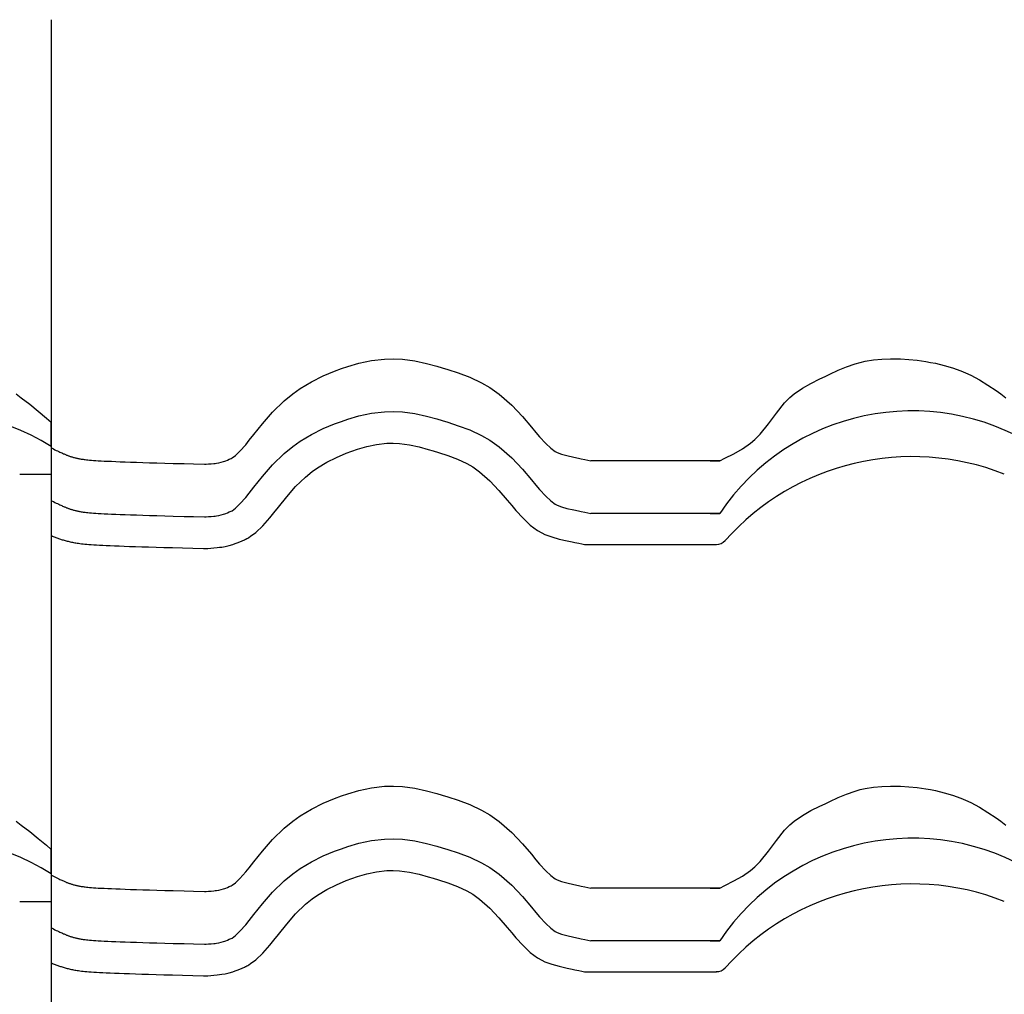
# Model space of a CAD drawing. Extents: x -486 to 8384, y 2124 to 4276.
# Drawn here: x 6647 to 6927, y 3955 to 4232 of the extents above; entities that cross this region are included whole.
import ezdxf

# ---------------------------------------------------------------- set-up
doc = ezdxf.new("R2010")
doc.units = 0
doc.header["$LTSCALE"] = 20
doc.layers.add('0-1', color=7, linetype='CONTINUOUS')
doc.layers.add('0-3', color=7, linetype='CONTINUOUS')

msp = doc.modelspace()

# ---------------------------------------------------------------- linework, layer by layer
at = {"layer": '0-1', "color": 7, "linetype": 'CONTINUOUS'}
for p, q in [((6738.38, 4133.09), (6740.21, 4133.72)), ((6740.21, 4133.72), (6743.38, 4134.64)), ((6743.38, 4134.64), (6746.94, 4135.4)), ((6746.94, 4135.4), (6750.65, 4135.84)), ((6750.65, 4135.84), (6753.21, 4135.9)), ((6753.21, 4135.9), (6755.74, 4135.78)), ((6755.74, 4135.78), (6759.32, 4135.29)), ((6759.32, 4135.29), (6762.63, 4134.56)), ((6762.63, 4134.56), (6765.5, 4133.77)), ((6765.5, 4133.77), (6767.05, 4133.31)), ((6879.79, 4132.64), (6882.18, 4133.64)), ((6882.18, 4133.64), (6884.61, 4134.49)), ((6884.61, 4134.49), (6886.05, 4134.89)), ((6886.05, 4134.89), (6887.41, 4135.2)), ((6887.41, 4135.2), (6889.79, 4135.59)), ((6889.79, 4135.59), (6892.21, 4135.81)), ((6892.21, 4135.81), (6894.64, 4135.9)), ((6894.64, 4135.9), (6896.05, 4135.89)), ((6896.05, 4135.89), (6897.46, 4135.86)), ((6897.46, 4135.86), (6899.87, 4135.71)), ((6899.87, 4135.71), (6902.28, 4135.47)), ((6902.28, 4135.47), (6904.67, 4135.14)), ((6904.67, 4135.14), (6906.05, 4134.89)), ((6906.05, 4134.89), (6907.48, 4134.61)), ((6907.48, 4134.61), (6909.93, 4134.02)), ((6909.93, 4134.02), (6912.34, 4133.31)), ((6729.86, 4129.37), (6733.21, 4131.03)), ((6733.21, 4131.03), (6736.43, 4132.38)), ((6736.43, 4132.38), (6738.38, 4133.09)), ((6767.05, 4133.31), (6768.69, 4132.82)), ((6768.69, 4132.82), (6771.64, 4131.86)), ((6771.64, 4131.86), (6774.92, 4130.63)), ((6874.56, 4130.18), (6876.05, 4130.89)), ((6876.05, 4130.89), (6877.42, 4131.55)), ((6877.42, 4131.55), (6879.79, 4132.64)), ((6912.34, 4133.31), (6914.71, 4132.46)), ((6914.71, 4132.46), (6916.05, 4131.89)), ((6916.05, 4131.89), (6917.52, 4131.21)), ((6917.52, 4131.21), (6919.99, 4129.89)), ((6726.63, 4127.42), (6729.86, 4129.37)), ((6774.92, 4130.63), (6778.28, 4129.04)), ((6778.28, 4129.04), (6780.58, 4127.71)), ((6869.57, 4127.51), (6872.02, 4128.91)), ((6872.02, 4128.91), (6874.56, 4130.18)), ((6919.99, 4129.89), (6922.39, 4128.42)), ((6922.39, 4128.42), (6924.72, 4126.85)), ((6645.81, 4125.89), (6647.25, 4124.82)), ((6722.12, 4123.95), (6724.55, 4125.94)), ((6724.55, 4125.94), (6726.63, 4127.42)), ((6780.58, 4127.71), (6783.27, 4125.83)), ((6783.27, 4125.83), (6786.88, 4122.67)), ((6866.05, 4124.89), (6867.28, 4125.93)), ((6867.28, 4125.93), (6869.57, 4127.51)), ((6924.72, 4126.85), (6926.05, 4125.89)), ((6926.05, 4125.89), (6927.48, 4124.82)), ((6647.25, 4124.82), (6649.68, 4122.94)), ((6649.68, 4122.94), (6652.08, 4121)), ((6718.78, 4120.67), (6722.12, 4123.95)), ((6786.88, 4122.67), (6789.93, 4119.44)), ((6862.17, 4120.42), (6864.53, 4123.36)), ((6864.53, 4123.36), (6866.05, 4124.89)), ((6652.08, 4121), (6654.44, 4119.04)), ((6715.9, 4117.36), (6718.78, 4120.67)), ((6740.21, 4118.72), (6743.38, 4119.64)), ((6743.38, 4119.64), (6746.94, 4120.4)), ((6746.94, 4120.4), (6750.65, 4120.84)), ((6750.65, 4120.84), (6753.21, 4120.9)), ((6753.21, 4120.9), (6755.74, 4120.78)), ((6755.74, 4120.78), (6759.32, 4120.29)), ((6759.32, 4120.29), (6762.63, 4119.56)), ((6762.63, 4119.56), (6765.5, 4118.77)), ((6859.92, 4117.36), (6862.17, 4120.42)), ((6654.44, 4119.04), (6655.81, 4117.89)), ((6655.81, 4110.89), (6655.81, 4117.89)), ((6655.81, 4110.89), (6655.81, 4117.89)), ((6713.45, 4114.31), (6715.9, 4117.36)), ((6733.21, 4116.03), (6736.43, 4117.38)), ((6736.43, 4117.38), (6738.38, 4118.09)), ((6738.38, 4118.09), (6740.21, 4118.72)), ((6765.5, 4118.77), (6767.05, 4118.31)), ((6767.05, 4118.31), (6768.69, 4117.82)), ((6768.69, 4117.82), (6771.64, 4116.86)), ((6771.64, 4116.86), (6774.92, 4115.63)), ((6789.93, 4119.44), (6792.45, 4116.48)), ((6857.56, 4114.43), (6859.92, 4117.36)), ((6712.15, 4112.69), (6713.45, 4114.31)), ((6726.63, 4112.42), (6729.86, 4114.37)), ((6729.86, 4114.37), (6733.21, 4116.03)), ((6774.92, 4115.63), (6778.28, 4114.04)), ((6778.28, 4114.04), (6780.58, 4112.71)), ((6792.45, 4116.48), (6793.75, 4114.93)), ((6793.75, 4114.93), (6794.8, 4113.69)), ((6856.05, 4112.89), (6857.56, 4114.43)), ((6709.5, 4109.59), (6711.14, 4111.45)), ((6711.14, 4111.45), (6712.15, 4112.69)), ((6724.55, 4110.94), (6726.63, 4112.42)), ((6745.59, 4110.91), (6748.41, 4111.51)), ((6745.59, 4110.91), (6748.41, 4111.51)), ((6748.41, 4111.51), (6751.29, 4111.85)), ((6748.41, 4111.51), (6751.29, 4111.85)), ((6751.29, 4111.85), (6753.11, 4111.9)), ((6751.29, 4111.85), (6753.11, 4111.9)), ((6753.11, 4111.9), (6754.91, 4111.81)), ((6753.11, 4111.9), (6754.91, 4111.81)), ((6754.91, 4111.81), (6757.74, 4111.42)), ((6754.91, 4111.81), (6757.74, 4111.42)), ((6757.74, 4111.42), (6760.46, 4110.82)), ((6757.74, 4111.42), (6760.46, 4110.82)), ((6780.58, 4112.71), (6783.27, 4110.83)), ((6794.8, 4113.69), (6796.53, 4111.8)), ((6796.53, 4111.8), (6797.94, 4110.46)), ((6852.54, 4110.28), (6854.82, 4111.86)), ((6854.82, 4111.86), (6856.05, 4112.89)), ((6655.81, 4110.89), (6655.81, 4103.07)), ((6655.81, 4110.89), (6655.81, 4103.07)), ((6655.82, 4110.55), (6655.81, 4110.55)), ((6655.81, 4110.55), (6655.81, 4085.56)), ((6655.84, 4110.54), (6655.82, 4110.55)), ((6655.86, 4110.53), (6655.84, 4110.54)), ((6655.88, 4110.51), (6655.86, 4110.53)), ((6655.89, 4110.51), (6655.88, 4110.51)), ((6655.89, 4110.51), (6656.4, 4110.25)), ((6656.4, 4110.25), (6656.84, 4110.03)), ((6656.84, 4110.03), (6657.23, 4109.84)), ((6657.23, 4109.84), (6657.6, 4109.66)), ((6657.6, 4109.66), (6657.93, 4109.5)), ((6657.93, 4109.5), (6658.23, 4109.36)), ((6658.23, 4109.36), (6658.52, 4109.22)), ((6658.52, 4109.22), (6658.78, 4109.1)), ((6658.78, 4109.1), (6659.02, 4108.99)), ((6659.02, 4108.99), (6659.24, 4108.89)), ((6659.24, 4108.89), (6659.44, 4108.8)), ((6659.44, 4108.8), (6659.64, 4108.72)), ((6659.64, 4108.72), (6659.82, 4108.64)), ((6659.82, 4108.64), (6660, 4108.57)), ((6660, 4108.57), (6660.16, 4108.5)), ((6660.16, 4108.5), (6660.33, 4108.44)), ((6660.33, 4108.44), (6660.5, 4108.37)), ((6660.5, 4108.37), (6660.66, 4108.31)), ((6707.25, 4107.66), (6708.25, 4108.39)), ((6708.25, 4108.39), (6709.5, 4109.59)), ((6718.78, 4105.67), (6722.12, 4108.95)), ((6722.12, 4108.95), (6724.55, 4110.94)), ((6736.95, 4107.84), (6739.72, 4109)), ((6736.95, 4107.84), (6739.72, 4109)), ((6739.72, 4109), (6741.38, 4109.61)), ((6739.72, 4109), (6741.38, 4109.61)), ((6741.38, 4109.61), (6742.92, 4110.13)), ((6741.38, 4109.61), (6742.92, 4110.13)), ((6742.92, 4110.13), (6745.59, 4110.91)), ((6742.92, 4110.13), (6745.59, 4110.91)), ((6760.46, 4110.82), (6763.03, 4110.11)), ((6760.46, 4110.82), (6763.03, 4110.11)), ((6763.03, 4110.11), (6764.47, 4109.69)), ((6763.03, 4110.11), (6764.47, 4109.69)), ((6764.47, 4109.69), (6766.01, 4109.22)), ((6764.47, 4109.69), (6766.01, 4109.22)), ((6766.01, 4109.22), (6768.67, 4108.37)), ((6766.01, 4109.22), (6768.67, 4108.37)), ((6768.67, 4108.37), (6771.41, 4107.33)), ((6768.67, 4108.37), (6771.41, 4107.33)), ((6783.27, 4110.83), (6786.88, 4107.67)), ((6797.94, 4110.46), (6799.21, 4109.51)), ((6799.21, 4109.51), (6799.56, 4109.3)), ((6799.56, 4109.3), (6799.75, 4109.21)), ((6799.75, 4109.21), (6800.98, 4108.76)), ((6800.98, 4108.76), (6802.53, 4108.33)), ((6802.53, 4108.33), (6804.56, 4107.88)), ((6847.55, 4107.61), (6850.09, 4108.89)), ((6850.09, 4108.89), (6852.54, 4110.28)), ((6660.66, 4108.31), (6660.83, 4108.25)), ((6660.83, 4108.25), (6661.01, 4108.19)), ((6661.01, 4108.19), (6661.19, 4108.13)), ((6661.19, 4108.13), (6661.37, 4108.07)), ((6661.37, 4108.07), (6661.56, 4108.02)), ((6661.56, 4108.02), (6661.75, 4107.96)), ((6661.75, 4107.96), (6661.95, 4107.9)), ((6661.95, 4107.9), (6662.15, 4107.84)), ((6662.15, 4107.84), (6662.35, 4107.79)), ((6662.35, 4107.79), (6662.56, 4107.73)), ((6662.56, 4107.73), (6662.76, 4107.68)), ((6662.76, 4107.68), (6662.98, 4107.63)), ((6662.98, 4107.63), (6663.18, 4107.58)), ((6663.18, 4107.58), (6663.4, 4107.53)), ((6663.4, 4107.53), (6663.61, 4107.49)), ((6663.61, 4107.49), (6663.84, 4107.45)), ((6663.84, 4107.45), (6664.06, 4107.4)), ((6664.06, 4107.4), (6664.3, 4107.36)), ((6664.3, 4107.36), (6664.55, 4107.32)), ((6664.55, 4107.32), (6664.83, 4107.28)), ((6664.83, 4107.28), (6665.13, 4107.24)), ((6665.13, 4107.24), (6665.46, 4107.2)), ((6665.46, 4107.2), (6665.82, 4107.16)), ((6665.82, 4107.16), (6666.24, 4107.12)), ((6666.24, 4107.12), (6666.7, 4107.07)), ((6666.7, 4107.07), (6667.22, 4107.03)), ((6667.22, 4107.03), (6667.8, 4106.98)), ((6667.8, 4106.98), (6668.46, 4106.94)), ((6668.46, 4106.94), (6669.18, 4106.89)), ((6669.18, 4106.89), (6669.99, 4106.85)), ((6669.99, 4106.85), (6670.89, 4106.8)), ((6670.89, 4106.8), (6671.87, 4106.75)), ((6671.87, 4106.75), (6672.96, 4106.71)), ((6672.96, 4106.71), (6674.15, 4106.66)), ((6674.15, 4106.66), (6675.45, 4106.61)), ((6675.45, 4106.61), (6676.85, 4106.55)), ((6676.85, 4106.55), (6678.37, 4106.5)), ((6678.37, 4106.5), (6680.06, 4106.45)), ((6680.06, 4106.45), (6681.83, 4106.39)), ((6681.83, 4106.39), (6683.78, 4106.33)), ((6683.78, 4106.33), (6685.86, 4106.27)), ((6685.86, 4106.27), (6688.16, 4106.2)), ((6688.16, 4106.2), (6690.53, 4106.14)), ((6690.53, 4106.14), (6693.64, 4106.05)), ((6693.64, 4106.05), (6696.29, 4105.98)), ((6696.29, 4105.98), (6699.41, 4105.89)), ((6699.41, 4105.89), (6699.84, 4105.91)), ((6699.84, 4105.91), (6700.57, 4105.96)), ((6700.57, 4105.96), (6701.3, 4106.01)), ((6701.3, 4106.01), (6702.03, 4106.09)), ((6702.03, 4106.09), (6702.46, 4106.14)), ((6702.46, 4106.14), (6702.84, 4106.2)), ((6702.84, 4106.2), (6703.51, 4106.32)), ((6703.51, 4106.32), (6704.16, 4106.47)), ((6704.16, 4106.47), (6704.81, 4106.65)), ((6704.81, 4106.65), (6705.18, 4106.78)), ((6705.18, 4106.78), (6705.48, 4106.88)), ((6705.48, 4106.88), (6705.98, 4107.08)), ((6705.98, 4107.08), (6706.47, 4107.3)), ((6706.47, 4107.3), (6706.96, 4107.53)), ((6706.96, 4107.53), (6707.24, 4107.66)), ((6715.9, 4102.36), (6718.78, 4105.67)), ((6731.56, 4104.89), (6734.19, 4106.47)), ((6731.56, 4104.89), (6734.19, 4106.47)), ((6734.19, 4106.47), (6736.95, 4107.84)), ((6734.19, 4106.47), (6736.95, 4107.84)), ((6771.41, 4107.33), (6774.1, 4106.06)), ((6771.41, 4107.33), (6774.1, 4106.06)), ((6774.1, 4106.06), (6775.74, 4105.11)), ((6774.1, 4106.06), (6775.74, 4105.11)), ((6786.88, 4107.67), (6789.93, 4104.44)), ((6804.56, 4107.88), (6805.85, 4107.61)), ((6805.85, 4107.61), (6806.65, 4107.45)), ((6806.65, 4107.45), (6807.7, 4107.23)), ((6807.7, 4107.23), (6808.54, 4107.06)), ((6808.54, 4107.06), (6809.37, 4106.89)), ((6846.05, 4106.89), (6809.37, 4106.89)), ((6843.34, 4106.89), (6846.05, 4106.89)), ((6846.05, 4106.89), (6847.55, 4107.61)), ((6646.81, 4103.07), (6655.81, 4103.07)), ((6728.14, 4102.25), (6730.01, 4103.78)), ((6728.14, 4102.25), (6730.01, 4103.78)), ((6730.01, 4103.78), (6731.56, 4104.89)), ((6730.01, 4103.78), (6731.56, 4104.89)), ((6775.74, 4105.11), (6777.72, 4103.73)), ((6775.74, 4105.11), (6777.72, 4103.73)), ((6777.72, 4103.73), (6780.63, 4101.19)), ((6777.72, 4103.73), (6780.63, 4101.19)), ((6789.93, 4104.44), (6792.45, 4101.48)), ((6713.45, 4099.31), (6715.9, 4102.36)), ((6725.34, 4099.5), (6728.14, 4102.25)), ((6725.34, 4099.5), (6728.14, 4102.25)), ((6780.63, 4101.19), (6783.22, 4098.43)), ((6780.63, 4101.19), (6783.22, 4098.43)), ((6792.45, 4101.48), (6793.75, 4099.93)), ((6793.75, 4099.93), (6794.8, 4098.69)), ((6711.14, 4096.45), (6712.15, 4097.68)), ((6712.15, 4097.68), (6713.45, 4099.31)), ((6722.81, 4096.59), (6725.34, 4099.5)), ((6722.81, 4096.59), (6725.34, 4099.5)), ((6783.22, 4098.43), (6785.57, 4095.67)), ((6783.22, 4098.43), (6785.57, 4095.67)), ((6794.8, 4098.69), (6796.53, 4096.8)), ((6655.82, 4095.55), (6655.81, 4095.55)), ((6655.84, 4095.54), (6655.82, 4095.55)), ((6655.86, 4095.53), (6655.84, 4095.54)), ((6655.88, 4095.51), (6655.86, 4095.53)), ((6655.89, 4095.51), (6655.88, 4095.51)), ((6655.89, 4095.51), (6656.4, 4095.25)), ((6656.4, 4095.25), (6656.84, 4095.03)), ((6656.84, 4095.03), (6657.23, 4094.84)), ((6657.23, 4094.84), (6657.6, 4094.66)), ((6657.6, 4094.66), (6657.93, 4094.5)), ((6657.93, 4094.5), (6658.23, 4094.36)), ((6658.23, 4094.36), (6658.52, 4094.22)), ((6708.25, 4093.39), (6709.5, 4094.59)), ((6709.5, 4094.59), (6711.14, 4096.45)), ((6720.48, 4093.69), (6722.81, 4096.59)), ((6720.48, 4093.69), (6722.81, 4096.59)), ((6785.57, 4095.67), (6786.87, 4094.12)), ((6785.57, 4095.67), (6786.87, 4094.12)), ((6796.53, 4096.8), (6797.94, 4095.46)), ((6797.94, 4095.46), (6799.21, 4094.51)), ((6799.21, 4094.51), (6799.56, 4094.3)), ((6658.52, 4094.22), (6658.78, 4094.1)), ((6658.78, 4094.1), (6659.02, 4093.99)), ((6659.02, 4093.99), (6659.24, 4093.89)), ((6659.24, 4093.89), (6659.44, 4093.8)), ((6659.44, 4093.8), (6659.64, 4093.72)), ((6659.64, 4093.72), (6659.82, 4093.64)), ((6659.82, 4093.64), (6660, 4093.57)), ((6660, 4093.57), (6660.16, 4093.5)), ((6660.16, 4093.5), (6660.33, 4093.44)), ((6660.33, 4093.44), (6660.5, 4093.37)), ((6660.5, 4093.37), (6660.66, 4093.31)), ((6660.66, 4093.31), (6660.83, 4093.25)), ((6660.83, 4093.25), (6661.01, 4093.19)), ((6661.01, 4093.19), (6661.19, 4093.13)), ((6661.19, 4093.13), (6661.37, 4093.07)), ((6661.37, 4093.07), (6661.56, 4093.02)), ((6661.56, 4093.02), (6661.75, 4092.96)), ((6661.75, 4092.96), (6661.95, 4092.9)), ((6661.95, 4092.9), (6662.15, 4092.84)), ((6662.15, 4092.84), (6662.35, 4092.79)), ((6662.35, 4092.79), (6662.56, 4092.73)), ((6662.56, 4092.73), (6662.76, 4092.68)), ((6662.76, 4092.68), (6662.98, 4092.63)), ((6662.98, 4092.63), (6663.18, 4092.58)), ((6663.18, 4092.58), (6663.4, 4092.53)), ((6663.4, 4092.53), (6663.61, 4092.49)), ((6663.61, 4092.49), (6663.84, 4092.45)), ((6663.84, 4092.45), (6664.06, 4092.4)), ((6664.06, 4092.4), (6664.3, 4092.36)), ((6664.3, 4092.36), (6664.55, 4092.32)), ((6664.55, 4092.32), (6664.83, 4092.28)), ((6664.83, 4092.28), (6665.13, 4092.24)), ((6665.13, 4092.24), (6665.46, 4092.2)), ((6665.46, 4092.2), (6665.82, 4092.16)), ((6665.82, 4092.16), (6666.24, 4092.11)), ((6666.24, 4092.11), (6666.7, 4092.07)), ((6666.7, 4092.07), (6667.22, 4092.03)), ((6667.22, 4092.03), (6667.8, 4091.98)), ((6667.8, 4091.98), (6668.46, 4091.94)), ((6668.46, 4091.94), (6669.18, 4091.89)), ((6669.18, 4091.89), (6669.99, 4091.85)), ((6669.99, 4091.85), (6670.89, 4091.8)), ((6670.89, 4091.8), (6671.87, 4091.75)), ((6671.87, 4091.75), (6672.96, 4091.71)), ((6672.96, 4091.71), (6674.15, 4091.66)), ((6674.15, 4091.66), (6675.45, 4091.61)), ((6675.45, 4091.61), (6676.85, 4091.55)), ((6676.85, 4091.55), (6678.37, 4091.5)), ((6704.16, 4091.47), (6704.81, 4091.65)), ((6704.81, 4091.65), (6705.18, 4091.78)), ((6705.18, 4091.78), (6705.48, 4091.88)), ((6705.48, 4091.88), (6705.98, 4092.08)), ((6705.98, 4092.08), (6706.47, 4092.3)), ((6706.47, 4092.3), (6706.96, 4092.53)), ((6706.96, 4092.53), (6707.24, 4092.66)), ((6707.25, 4092.66), (6708.25, 4093.39)), ((6718.01, 4090.62), (6719.16, 4092.03)), ((6718.01, 4090.62), (6719.16, 4092.03)), ((6719.16, 4092.03), (6720.48, 4093.69)), ((6719.16, 4092.03), (6720.48, 4093.69)), ((6786.87, 4094.12), (6788.05, 4092.73)), ((6786.87, 4094.12), (6788.05, 4092.73)), ((6788.05, 4092.73), (6790.1, 4090.49)), ((6788.05, 4092.73), (6790.1, 4090.49)), ((6799.56, 4094.3), (6799.75, 4094.21)), ((6799.75, 4094.21), (6800.98, 4093.76)), ((6800.98, 4093.76), (6802.53, 4093.33)), ((6802.53, 4093.33), (6804.56, 4092.88)), ((6804.56, 4092.88), (6805.85, 4092.61)), ((6805.85, 4092.61), (6806.65, 4092.45)), ((6806.65, 4092.45), (6807.7, 4092.23)), ((6807.7, 4092.23), (6808.54, 4092.06)), ((6808.54, 4092.06), (6809.37, 4091.89)), ((6846.05, 4091.89), (6809.37, 4091.89)), ((6843.34, 4091.89), (6846.05, 4091.89)), ((6678.37, 4091.5), (6680.06, 4091.45)), ((6680.06, 4091.45), (6681.83, 4091.39)), ((6681.83, 4091.39), (6683.78, 4091.33)), ((6683.78, 4091.33), (6685.86, 4091.27)), ((6685.86, 4091.27), (6688.16, 4091.2)), ((6688.16, 4091.2), (6690.53, 4091.14)), ((6690.53, 4091.14), (6693.64, 4091.05)), ((6693.64, 4091.05), (6696.29, 4090.98)), ((6696.29, 4090.98), (6699.41, 4090.89)), ((6699.41, 4090.89), (6699.84, 4090.91)), ((6699.84, 4090.91), (6700.57, 4090.96)), ((6700.57, 4090.96), (6701.3, 4091.01)), ((6701.3, 4091.01), (6702.03, 4091.09)), ((6702.03, 4091.09), (6702.46, 4091.14)), ((6702.46, 4091.14), (6702.84, 4091.2)), ((6702.84, 4091.2), (6703.51, 4091.32)), ((6703.51, 4091.32), (6704.16, 4091.47)), ((6716, 4088.35), (6718.01, 4090.62)), ((6716, 4088.35), (6718.01, 4090.62)), ((6790.1, 4090.49), (6792.13, 4088.57)), ((6790.1, 4090.49), (6792.13, 4088.57)), ((6712.54, 4085.38), (6714.03, 4086.46)), ((6712.54, 4085.38), (6714.03, 4086.46)), ((6714.03, 4086.46), (6716, 4088.35)), ((6714.03, 4086.46), (6716, 4088.35)), ((6792.13, 4088.57), (6794.22, 4087)), ((6792.13, 4088.57), (6794.22, 4087)), ((6794.22, 4087), (6795.38, 4086.33)), ((6794.22, 4087), (6795.38, 4086.33)), ((6795.38, 4086.33), (6796.28, 4085.9)), ((6795.38, 4086.33), (6796.28, 4085.9)), ((6796.28, 4085.9), (6798.22, 4085.19)), ((6796.28, 4085.9), (6798.22, 4085.19)), ((6655.81, 4085.56), (6655.85, 4085.55)), ((6655.85, 4085.55), (6656.11, 4085.44)), ((6656.11, 4085.44), (6656.36, 4085.33)), ((6656.36, 4085.33), (6656.62, 4085.22)), ((6656.62, 4085.22), (6656.87, 4085.13)), ((6656.87, 4085.13), (6657.12, 4085.03)), ((6657.12, 4085.03), (6657.37, 4084.94)), ((6657.37, 4084.94), (6657.62, 4084.84)), ((6657.62, 4084.84), (6657.87, 4084.75)), ((6657.87, 4084.75), (6658.13, 4084.67)), ((6658.13, 4084.67), (6658.38, 4084.58)), ((6658.38, 4084.58), (6658.65, 4084.5)), ((6658.65, 4084.5), (6658.92, 4084.41)), ((6658.92, 4084.41), (6659.18, 4084.33)), ((6659.18, 4084.33), (6659.46, 4084.25)), ((6659.46, 4084.25), (6659.74, 4084.17)), ((6659.74, 4084.17), (6660.02, 4084.09)), ((6660.02, 4084.09), (6660.31, 4084.02)), ((6660.31, 4084.02), (6660.6, 4083.94)), ((6660.6, 4083.94), (6660.9, 4083.87)), ((6660.9, 4083.87), (6661.2, 4083.8)), ((6661.2, 4083.8), (6661.51, 4083.74)), ((6661.51, 4083.74), (6661.82, 4083.67)), ((6661.82, 4083.67), (6662.14, 4083.61)), ((6662.14, 4083.61), (6662.47, 4083.54)), ((6662.47, 4083.54), (6662.82, 4083.49)), ((6662.82, 4083.49), (6663.18, 4083.43)), ((6663.18, 4083.43), (6663.56, 4083.37)), ((6663.56, 4083.37), (6663.96, 4083.32)), ((6663.96, 4083.32), (6664.39, 4083.26)), ((6664.39, 4083.26), (6664.86, 4083.21)), ((6664.86, 4083.21), (6665.36, 4083.16)), ((6665.36, 4083.16), (6665.9, 4083.11)), ((6665.9, 4083.11), (6666.51, 4083.06)), ((6707.45, 4083.05), (6708.15, 4083.28)), ((6707.45, 4083.05), (6708.15, 4083.28)), ((6708.15, 4083.28), (6708.7, 4083.48)), ((6708.15, 4083.28), (6708.7, 4083.48)), ((6708.7, 4083.48), (6709.46, 4083.79)), ((6708.7, 4083.48), (6709.46, 4083.79)), ((6709.46, 4083.79), (6710.16, 4084.09)), ((6709.46, 4083.79), (6710.16, 4084.09)), ((6710.16, 4084.09), (6710.75, 4084.36)), ((6710.16, 4084.09), (6710.75, 4084.36)), ((6710.75, 4084.36), (6711.06, 4084.51)), ((6710.75, 4084.36), (6711.06, 4084.51)), ((6711.06, 4084.51), (6711.22, 4084.58)), ((6711.22, 4084.58), (6711.48, 4084.71)), ((6711.48, 4084.71), (6711.74, 4084.85)), ((6711.74, 4084.85), (6712, 4084.99)), ((6712, 4084.99), (6712.14, 4085.09)), ((6712.14, 4085.09), (6712.2, 4085.13)), ((6712.2, 4085.13), (6712.29, 4085.19)), ((6712.29, 4085.19), (6712.39, 4085.27)), ((6712.39, 4085.27), (6712.48, 4085.34)), ((6712.48, 4085.34), (6712.54, 4085.38)), ((6798.22, 4085.19), (6800.34, 4084.6)), ((6798.22, 4085.19), (6800.34, 4084.6)), ((6800.34, 4084.6), (6802.66, 4084.08)), ((6800.34, 4084.6), (6802.66, 4084.08)), ((6802.66, 4084.08), (6804.04, 4083.79)), ((6802.66, 4084.08), (6804.04, 4083.79)), ((6804.04, 4083.79), (6804.86, 4083.63)), ((6804.04, 4083.79), (6804.86, 4083.63)), ((6804.86, 4083.63), (6805.91, 4083.41)), ((6804.86, 4083.63), (6805.91, 4083.41)), ((6805.91, 4083.41), (6806.82, 4083.23)), ((6805.91, 4083.41), (6806.82, 4083.23)), ((6806.82, 4083.23), (6807.58, 4083.07)), ((6806.82, 4083.23), (6807.58, 4083.07)), ((6666.51, 4083.06), (6667.15, 4083.01)), ((6667.15, 4083.01), (6667.87, 4082.96)), ((6667.87, 4082.96), (6668.64, 4082.91)), ((6668.64, 4082.91), (6669.5, 4082.86)), ((6669.5, 4082.86), (6670.44, 4082.81)), ((6670.44, 4082.81), (6671.45, 4082.76)), ((6671.45, 4082.76), (6672.57, 4082.71)), ((6672.57, 4082.71), (6673.78, 4082.66)), ((6673.78, 4082.66), (6675.11, 4082.61)), ((6675.11, 4082.61), (6676.53, 4082.56)), ((6676.53, 4082.56), (6678.08, 4082.51)), ((6678.08, 4082.51), (6679.75, 4082.45)), ((6679.75, 4082.45), (6681.56, 4082.39)), ((6681.56, 4082.39), (6683.51, 4082.34)), ((6683.51, 4082.34), (6685.62, 4082.27)), ((6685.62, 4082.27), (6687.87, 4082.21)), ((6687.87, 4082.21), (6690.32, 4082.14)), ((6690.32, 4082.14), (6693.19, 4082.06)), ((6693.19, 4082.06), (6696.09, 4081.98)), ((6696.09, 4081.98), (6699.16, 4081.89)), ((6699.16, 4081.89), (6699.92, 4081.9)), ((6699.92, 4081.9), (6700.37, 4081.93)), ((6699.92, 4081.9), (6700.37, 4081.93)), ((6700.37, 4081.93), (6701.19, 4081.98)), ((6700.37, 4081.93), (6701.19, 4081.98)), ((6701.19, 4081.98), (6702.1, 4082.05)), ((6701.19, 4081.98), (6702.1, 4082.05)), ((6702.1, 4082.05), (6703.05, 4082.14)), ((6702.1, 4082.05), (6703.05, 4082.14)), ((6703.05, 4082.14), (6703.69, 4082.23)), ((6703.05, 4082.14), (6703.69, 4082.23)), ((6703.69, 4082.23), (6704.31, 4082.32)), ((6703.69, 4082.23), (6704.31, 4082.32)), ((6704.31, 4082.32), (6705.31, 4082.5)), ((6704.31, 4082.32), (6705.31, 4082.5)), ((6705.31, 4082.5), (6706.39, 4082.75)), ((6705.31, 4082.5), (6706.39, 4082.75)), ((6706.39, 4082.75), (6707.45, 4083.05)), ((6706.39, 4082.75), (6707.45, 4083.05)), ((6807.58, 4083.07), (6845.18, 4083.07)), ((6743.38, 4013), (6746.94, 4013.76)), ((6746.94, 4013.76), (6750.65, 4014.2)), ((6750.65, 4014.2), (6753.21, 4014.26)), ((6753.21, 4014.26), (6755.74, 4014.14)), ((6755.74, 4014.14), (6759.32, 4013.65)), ((6759.32, 4013.65), (6762.63, 4012.92)), ((6884.61, 4012.85), (6886.05, 4013.25)), ((6886.05, 4013.25), (6887.41, 4013.56)), ((6887.41, 4013.56), (6889.79, 4013.95)), ((6889.79, 4013.95), (6892.21, 4014.17)), ((6892.21, 4014.17), (6894.64, 4014.26)), ((6894.64, 4014.26), (6896.05, 4014.25)), ((6896.05, 4014.25), (6897.46, 4014.22)), ((6897.46, 4014.22), (6899.87, 4014.07)), ((6899.87, 4014.07), (6902.28, 4013.83)), ((6902.28, 4013.83), (6904.67, 4013.5)), ((6904.67, 4013.5), (6906.05, 4013.25)), ((6906.05, 4013.25), (6907.48, 4012.97)), ((6733.21, 4009.39), (6736.43, 4010.74)), ((6736.43, 4010.74), (6738.38, 4011.45)), ((6738.38, 4011.45), (6740.21, 4012.08)), ((6740.21, 4012.08), (6743.38, 4013)), ((6762.63, 4012.92), (6765.5, 4012.13)), ((6765.5, 4012.13), (6767.05, 4011.67)), ((6767.05, 4011.67), (6768.69, 4011.18)), ((6768.69, 4011.18), (6771.64, 4010.22)), ((6877.42, 4009.91), (6879.79, 4011)), ((6879.79, 4011), (6882.18, 4012)), ((6882.18, 4012), (6884.61, 4012.85)), ((6907.48, 4012.97), (6909.93, 4012.38)), ((6909.93, 4012.38), (6912.34, 4011.67)), ((6912.34, 4011.67), (6914.71, 4010.82)), ((6914.71, 4010.82), (6916.05, 4010.25)), ((6916.05, 4010.25), (6917.52, 4009.57)), ((6726.63, 4005.78), (6729.86, 4007.73)), ((6729.86, 4007.73), (6733.21, 4009.39)), ((6771.64, 4010.22), (6774.92, 4008.99)), ((6774.92, 4008.99), (6778.28, 4007.4)), ((6872.02, 4007.27), (6874.56, 4008.54)), ((6874.56, 4008.54), (6876.05, 4009.25)), ((6876.05, 4009.25), (6877.42, 4009.91)), ((6917.52, 4009.57), (6919.99, 4008.25)), ((6919.99, 4008.25), (6922.39, 4006.78)), ((6724.55, 4004.3), (6726.63, 4005.78)), ((6778.28, 4007.4), (6780.58, 4006.07)), ((6780.58, 4006.07), (6783.27, 4004.19)), ((6867.28, 4004.29), (6869.57, 4005.87)), ((6869.57, 4005.87), (6872.02, 4007.27)), ((6922.39, 4006.78), (6924.72, 4005.21)), ((6924.72, 4005.21), (6926.05, 4004.25)), ((6645.81, 4004.25), (6647.25, 4003.18)), ((6647.25, 4003.18), (6649.68, 4001.29)), ((6718.78, 3999.03), (6722.12, 4002.31)), ((6722.12, 4002.31), (6724.55, 4004.3)), ((6783.27, 4004.19), (6786.88, 4001.03)), ((6864.53, 4001.72), (6866.05, 4003.25)), ((6866.05, 4003.25), (6867.28, 4004.29)), ((6926.05, 4004.25), (6927.48, 4003.18)), ((6649.68, 4001.29), (6652.08, 3999.36)), ((6652.08, 3999.36), (6654.44, 3997.4)), ((6715.9, 3995.72), (6718.78, 3999.03)), ((6746.94, 3998.76), (6750.65, 3999.2)), ((6750.65, 3999.2), (6753.21, 3999.26)), ((6753.21, 3999.26), (6755.74, 3999.14)), ((6755.74, 3999.14), (6759.32, 3998.65)), ((6786.88, 4001.03), (6789.93, 3997.8)), ((6862.17, 3998.78), (6864.53, 4001.72)), ((6654.44, 3997.4), (6655.81, 3996.25)), ((6655.81, 3989.25), (6655.81, 3996.25)), ((6655.81, 3989.25), (6655.81, 3996.25)), ((6736.43, 3995.74), (6738.38, 3996.45)), ((6738.38, 3996.45), (6740.21, 3997.08)), ((6740.21, 3997.08), (6743.38, 3998)), ((6743.38, 3998), (6746.94, 3998.76)), ((6759.32, 3998.65), (6762.63, 3997.92)), ((6762.63, 3997.92), (6765.5, 3997.13)), ((6765.5, 3997.13), (6767.05, 3996.67)), ((6767.05, 3996.67), (6768.69, 3996.18)), ((6789.93, 3997.8), (6792.45, 3994.84)), ((6859.92, 3995.72), (6862.17, 3998.78)), ((6713.45, 3992.67), (6715.9, 3995.72)), ((6729.86, 3992.73), (6733.21, 3994.39)), ((6733.21, 3994.39), (6736.43, 3995.74)), ((6768.69, 3996.18), (6771.64, 3995.22)), ((6771.64, 3995.22), (6774.92, 3993.99)), ((6774.92, 3993.99), (6778.28, 3992.4)), ((6792.45, 3994.84), (6793.75, 3993.29)), ((6857.56, 3992.79), (6859.92, 3995.72)), ((6711.14, 3989.81), (6712.15, 3991.04)), ((6712.15, 3991.04), (6713.45, 3992.67)), ((6724.55, 3989.3), (6726.63, 3990.78)), ((6726.63, 3990.78), (6729.86, 3992.73)), ((6778.28, 3992.4), (6780.58, 3991.07)), ((6780.58, 3991.07), (6783.27, 3989.19)), ((6793.75, 3993.29), (6794.8, 3992.05)), ((6794.8, 3992.05), (6796.53, 3990.16)), ((6854.82, 3990.22), (6856.05, 3991.25)), ((6856.05, 3991.25), (6857.56, 3992.79)), ((6655.81, 3989.25), (6655.81, 3981.43)), ((6655.81, 3989.25), (6655.81, 3981.43)), ((6655.82, 3988.91), (6655.81, 3988.91)), ((6655.81, 3988.91), (6655.81, 3963.92)), ((6655.84, 3988.9), (6655.82, 3988.91)), ((6655.86, 3988.89), (6655.84, 3988.9)), ((6655.88, 3988.88), (6655.86, 3988.89)), ((6655.89, 3988.87), (6655.88, 3988.88)), ((6655.89, 3988.87), (6656.4, 3988.61)), ((6656.4, 3988.61), (6656.84, 3988.39)), ((6656.84, 3988.39), (6657.23, 3988.2)), ((6657.23, 3988.2), (6657.6, 3988.02)), ((6657.6, 3988.02), (6657.93, 3987.86)), ((6657.93, 3987.86), (6658.23, 3987.72)), ((6708.25, 3986.75), (6709.5, 3987.95)), ((6709.5, 3987.95), (6711.14, 3989.81)), ((6722.12, 3987.31), (6724.55, 3989.3)), ((6739.72, 3987.36), (6741.38, 3987.97)), ((6739.72, 3987.36), (6741.38, 3987.97)), ((6741.38, 3987.97), (6742.92, 3988.49)), ((6741.38, 3987.97), (6742.92, 3988.49)), ((6742.92, 3988.49), (6745.59, 3989.27)), ((6742.92, 3988.49), (6745.59, 3989.27)), ((6745.59, 3989.27), (6748.41, 3989.87)), ((6745.59, 3989.27), (6748.41, 3989.87)), ((6748.41, 3989.87), (6751.29, 3990.21)), ((6748.41, 3989.87), (6751.29, 3990.21)), ((6751.29, 3990.21), (6753.11, 3990.26)), ((6751.29, 3990.21), (6753.11, 3990.26)), ((6753.11, 3990.26), (6754.91, 3990.17)), ((6753.11, 3990.26), (6754.91, 3990.17)), ((6754.91, 3990.17), (6757.74, 3989.78)), ((6754.91, 3990.17), (6757.74, 3989.78)), ((6757.74, 3989.78), (6760.46, 3989.18)), ((6757.74, 3989.78), (6760.46, 3989.18)), ((6760.46, 3989.18), (6763.03, 3988.47)), ((6760.46, 3989.18), (6763.03, 3988.47)), ((6763.03, 3988.47), (6764.47, 3988.05)), ((6763.03, 3988.47), (6764.47, 3988.05)), ((6764.47, 3988.05), (6766.01, 3987.58)), ((6764.47, 3988.05), (6766.01, 3987.58)), ((6783.27, 3989.19), (6786.88, 3986.03)), ((6796.53, 3990.16), (6797.94, 3988.82)), ((6797.94, 3988.82), (6799.21, 3987.87)), ((6799.21, 3987.87), (6799.56, 3987.66)), ((6850.09, 3987.25), (6852.54, 3988.64)), ((6852.54, 3988.64), (6854.82, 3990.22)), ((6658.23, 3987.72), (6658.52, 3987.58)), ((6658.52, 3987.58), (6658.78, 3987.46)), ((6658.78, 3987.46), (6659.02, 3987.35)), ((6659.02, 3987.35), (6659.24, 3987.25)), ((6659.24, 3987.25), (6659.44, 3987.16)), ((6659.44, 3987.16), (6659.64, 3987.08)), ((6659.64, 3987.08), (6659.82, 3987)), ((6659.82, 3987), (6660, 3986.93)), ((6660, 3986.93), (6660.16, 3986.86)), ((6660.16, 3986.86), (6660.33, 3986.8)), ((6660.33, 3986.8), (6660.5, 3986.73)), ((6660.5, 3986.73), (6660.66, 3986.67)), ((6660.66, 3986.67), (6660.83, 3986.61)), ((6660.83, 3986.61), (6661.01, 3986.55)), ((6661.01, 3986.55), (6661.19, 3986.49)), ((6661.19, 3986.49), (6661.37, 3986.43)), ((6661.37, 3986.43), (6661.56, 3986.38)), ((6661.56, 3986.38), (6661.75, 3986.32)), ((6661.75, 3986.32), (6661.95, 3986.26)), ((6661.95, 3986.26), (6662.15, 3986.2)), ((6662.15, 3986.2), (6662.35, 3986.15)), ((6662.35, 3986.15), (6662.56, 3986.09)), ((6662.56, 3986.09), (6662.76, 3986.04)), ((6662.76, 3986.04), (6662.98, 3985.99)), ((6662.98, 3985.99), (6663.18, 3985.94)), ((6663.18, 3985.94), (6663.4, 3985.89)), ((6663.4, 3985.89), (6663.61, 3985.85)), ((6663.61, 3985.85), (6663.84, 3985.81)), ((6663.84, 3985.81), (6664.06, 3985.76)), ((6664.06, 3985.76), (6664.3, 3985.72)), ((6664.3, 3985.72), (6664.55, 3985.68)), ((6664.55, 3985.68), (6664.83, 3985.64)), ((6664.83, 3985.64), (6665.13, 3985.6)), ((6665.13, 3985.6), (6665.46, 3985.56)), ((6665.46, 3985.56), (6665.82, 3985.52)), ((6665.82, 3985.52), (6666.24, 3985.48)), ((6666.24, 3985.48), (6666.7, 3985.43)), ((6666.7, 3985.43), (6667.22, 3985.39)), ((6667.22, 3985.39), (6667.8, 3985.34)), ((6667.8, 3985.34), (6668.46, 3985.3)), ((6668.46, 3985.3), (6669.18, 3985.25)), ((6669.18, 3985.25), (6669.99, 3985.21)), ((6669.99, 3985.21), (6670.89, 3985.16)), ((6670.89, 3985.16), (6671.87, 3985.11)), ((6671.87, 3985.11), (6672.96, 3985.07)), ((6672.96, 3985.07), (6674.15, 3985.02)), ((6674.15, 3985.02), (6675.45, 3984.97)), ((6704.81, 3985.01), (6705.18, 3985.14)), ((6705.18, 3985.14), (6705.48, 3985.24)), ((6705.48, 3985.24), (6705.98, 3985.44)), ((6705.98, 3985.44), (6706.47, 3985.66)), ((6706.47, 3985.66), (6706.96, 3985.89)), ((6706.96, 3985.89), (6707.24, 3986.02)), ((6707.25, 3986.02), (6708.25, 3986.75)), ((6718.78, 3984.03), (6722.12, 3987.31)), ((6734.19, 3984.83), (6736.95, 3986.2)), ((6734.19, 3984.83), (6736.95, 3986.2)), ((6736.95, 3986.2), (6739.72, 3987.36)), ((6736.95, 3986.2), (6739.72, 3987.36)), ((6766.01, 3987.58), (6768.67, 3986.73)), ((6766.01, 3987.58), (6768.67, 3986.73)), ((6768.67, 3986.73), (6771.41, 3985.69)), ((6768.67, 3986.73), (6771.41, 3985.69)), ((6771.41, 3985.69), (6774.1, 3984.43)), ((6771.41, 3985.69), (6774.1, 3984.43)), ((6786.88, 3986.03), (6789.93, 3982.8)), ((6799.56, 3987.66), (6799.75, 3987.57)), ((6799.75, 3987.57), (6800.98, 3987.12)), ((6800.98, 3987.12), (6802.53, 3986.69)), ((6802.53, 3986.69), (6804.56, 3986.24)), ((6804.56, 3986.24), (6805.85, 3985.97)), ((6805.85, 3985.97), (6806.65, 3985.81)), ((6806.65, 3985.81), (6807.7, 3985.59)), ((6807.7, 3985.59), (6808.54, 3985.42)), ((6808.54, 3985.42), (6809.37, 3985.25)), ((6846.05, 3985.25), (6809.37, 3985.25)), ((6843.34, 3985.25), (6846.05, 3985.25)), ((6846.05, 3985.25), (6847.55, 3985.97)), ((6847.55, 3985.97), (6850.09, 3987.25)), ((6675.45, 3984.97), (6676.85, 3984.91)), ((6676.85, 3984.91), (6678.37, 3984.86)), ((6678.37, 3984.86), (6680.06, 3984.81)), ((6680.06, 3984.81), (6681.83, 3984.75)), ((6681.83, 3984.75), (6683.78, 3984.69)), ((6683.78, 3984.69), (6685.86, 3984.63)), ((6685.86, 3984.63), (6688.16, 3984.56)), ((6688.16, 3984.56), (6690.53, 3984.5)), ((6690.53, 3984.5), (6693.64, 3984.41)), ((6693.64, 3984.41), (6696.29, 3984.34)), ((6696.29, 3984.34), (6699.41, 3984.25)), ((6699.41, 3984.25), (6699.84, 3984.27)), ((6699.84, 3984.27), (6700.57, 3984.32)), ((6700.57, 3984.32), (6701.3, 3984.37)), ((6701.3, 3984.37), (6702.03, 3984.45)), ((6702.03, 3984.45), (6702.46, 3984.5)), ((6702.46, 3984.5), (6702.84, 3984.56)), ((6702.84, 3984.56), (6703.51, 3984.68)), ((6703.51, 3984.68), (6704.16, 3984.83)), ((6704.16, 3984.83), (6704.81, 3985.01)), ((6715.9, 3980.72), (6718.78, 3984.03)), ((6730.01, 3982.14), (6731.56, 3983.25)), ((6730.01, 3982.14), (6731.56, 3983.25)), ((6731.56, 3983.25), (6734.19, 3984.83)), ((6731.56, 3983.25), (6734.19, 3984.83)), ((6774.1, 3984.43), (6775.74, 3983.47)), ((6774.1, 3984.43), (6775.74, 3983.47)), ((6775.74, 3983.47), (6777.72, 3982.09)), ((6775.74, 3983.47), (6777.72, 3982.09)), ((6789.93, 3982.8), (6792.45, 3979.84)), ((6646.81, 3981.43), (6655.81, 3981.43)), ((6713.45, 3977.67), (6715.9, 3980.72)), ((6725.34, 3977.86), (6728.14, 3980.61)), ((6725.34, 3977.86), (6728.14, 3980.61)), ((6728.14, 3980.61), (6730.01, 3982.14)), ((6728.14, 3980.61), (6730.01, 3982.14)), ((6777.72, 3982.09), (6780.63, 3979.55)), ((6777.72, 3982.09), (6780.63, 3979.55)), ((6780.63, 3979.55), (6783.22, 3976.79)), ((6780.63, 3979.55), (6783.22, 3976.79)), ((6792.45, 3979.84), (6793.75, 3978.29)), ((6712.15, 3976.04), (6713.45, 3977.67)), ((6722.81, 3974.95), (6725.34, 3977.86)), ((6722.81, 3974.95), (6725.34, 3977.86)), ((6783.22, 3976.79), (6785.57, 3974.03)), ((6783.22, 3976.79), (6785.57, 3974.03)), ((6793.75, 3978.29), (6794.8, 3977.05)), ((6794.8, 3977.05), (6796.53, 3975.16)), ((6655.82, 3973.91), (6655.81, 3973.91)), ((6655.84, 3973.9), (6655.82, 3973.91)), ((6655.86, 3973.89), (6655.84, 3973.9)), ((6655.88, 3973.87), (6655.86, 3973.89)), ((6655.89, 3973.87), (6655.88, 3973.87)), ((6655.89, 3973.87), (6656.4, 3973.61)), ((6709.5, 3972.95), (6711.14, 3974.81)), ((6711.14, 3974.81), (6712.15, 3976.04)), ((6720.48, 3972.05), (6722.81, 3974.95)), ((6720.48, 3972.05), (6722.81, 3974.95)), ((6785.57, 3974.03), (6786.87, 3972.48)), ((6785.57, 3974.03), (6786.87, 3972.48)), ((6796.53, 3975.16), (6797.94, 3973.82)), ((6797.94, 3973.82), (6799.21, 3972.87)), ((6656.4, 3973.61), (6656.84, 3973.39)), ((6656.84, 3973.39), (6657.23, 3973.2)), ((6657.23, 3973.2), (6657.6, 3973.02)), ((6657.6, 3973.02), (6657.93, 3972.86)), ((6657.93, 3972.86), (6658.23, 3972.72)), ((6658.23, 3972.72), (6658.52, 3972.58)), ((6658.52, 3972.58), (6658.78, 3972.46)), ((6658.78, 3972.46), (6659.02, 3972.35)), ((6659.02, 3972.35), (6659.24, 3972.25)), ((6659.24, 3972.25), (6659.44, 3972.16)), ((6659.44, 3972.16), (6659.64, 3972.08)), ((6659.64, 3972.08), (6659.82, 3972)), ((6659.82, 3972), (6660, 3971.93)), ((6660, 3971.93), (6660.16, 3971.86)), ((6660.16, 3971.86), (6660.33, 3971.8)), ((6660.33, 3971.8), (6660.5, 3971.73)), ((6660.5, 3971.73), (6660.66, 3971.67)), ((6660.66, 3971.67), (6660.83, 3971.61)), ((6660.83, 3971.61), (6661.01, 3971.55)), ((6661.01, 3971.55), (6661.19, 3971.49)), ((6661.19, 3971.49), (6661.37, 3971.43)), ((6661.37, 3971.43), (6661.56, 3971.38)), ((6661.56, 3971.38), (6661.75, 3971.32)), ((6661.75, 3971.32), (6661.95, 3971.26)), ((6661.95, 3971.26), (6662.15, 3971.2)), ((6662.15, 3971.2), (6662.35, 3971.15)), ((6662.35, 3971.15), (6662.56, 3971.09)), ((6662.56, 3971.09), (6662.76, 3971.04)), ((6662.76, 3971.04), (6662.98, 3970.99)), ((6706.96, 3970.89), (6707.24, 3971.02)), ((6707.25, 3971.02), (6708.25, 3971.75)), ((6708.25, 3971.75), (6709.5, 3972.95)), ((6719.16, 3970.39), (6720.48, 3972.05)), ((6719.16, 3970.39), (6720.48, 3972.05)), ((6786.87, 3972.48), (6788.05, 3971.09)), ((6786.87, 3972.48), (6788.05, 3971.09)), ((6788.05, 3971.09), (6790.1, 3968.85)), ((6788.05, 3971.09), (6790.1, 3968.85)), ((6799.21, 3972.87), (6799.56, 3972.66)), ((6799.56, 3972.66), (6799.75, 3972.57)), ((6799.75, 3972.57), (6800.98, 3972.12)), ((6800.98, 3972.12), (6802.53, 3971.69)), ((6802.53, 3971.69), (6804.56, 3971.24)), ((6804.56, 3971.24), (6805.85, 3970.97)), ((6662.98, 3970.99), (6663.18, 3970.94)), ((6663.18, 3970.94), (6663.4, 3970.9)), ((6663.4, 3970.9), (6663.61, 3970.85)), ((6663.61, 3970.85), (6663.84, 3970.81)), ((6663.84, 3970.81), (6664.06, 3970.76)), ((6664.06, 3970.76), (6664.3, 3970.72)), ((6664.3, 3970.72), (6664.55, 3970.68)), ((6664.55, 3970.68), (6664.83, 3970.64)), ((6664.83, 3970.64), (6665.13, 3970.6)), ((6665.13, 3970.6), (6665.46, 3970.56)), ((6665.46, 3970.56), (6665.82, 3970.52)), ((6665.82, 3970.52), (6666.24, 3970.47)), ((6666.24, 3970.47), (6666.7, 3970.43)), ((6666.7, 3970.43), (6667.22, 3970.39)), ((6667.22, 3970.39), (6667.8, 3970.34)), ((6667.8, 3970.34), (6668.46, 3970.3)), ((6668.46, 3970.3), (6669.18, 3970.25)), ((6669.18, 3970.25), (6669.99, 3970.21)), ((6669.99, 3970.21), (6670.89, 3970.16)), ((6670.89, 3970.16), (6671.87, 3970.11)), ((6671.87, 3970.11), (6672.96, 3970.07)), ((6672.96, 3970.07), (6674.15, 3970.02)), ((6674.15, 3970.02), (6675.45, 3969.97)), ((6675.45, 3969.97), (6676.85, 3969.92)), ((6676.85, 3969.92), (6678.37, 3969.86)), ((6678.37, 3969.86), (6680.06, 3969.81)), ((6680.06, 3969.81), (6681.83, 3969.75)), ((6681.83, 3969.75), (6683.78, 3969.69)), ((6683.78, 3969.69), (6685.86, 3969.63)), ((6685.86, 3969.63), (6688.16, 3969.56)), ((6688.16, 3969.56), (6690.53, 3969.5)), ((6690.53, 3969.5), (6693.64, 3969.41)), ((6693.64, 3969.41), (6696.29, 3969.34)), ((6696.29, 3969.34), (6699.41, 3969.25)), ((6699.41, 3969.25), (6699.84, 3969.27)), ((6699.84, 3969.27), (6700.57, 3969.32)), ((6700.57, 3969.32), (6701.3, 3969.37)), ((6701.3, 3969.37), (6702.03, 3969.45)), ((6702.03, 3969.45), (6702.46, 3969.5)), ((6702.46, 3969.5), (6702.84, 3969.56)), ((6702.84, 3969.56), (6703.51, 3969.68)), ((6703.51, 3969.68), (6704.16, 3969.83)), ((6704.16, 3969.83), (6704.81, 3970.01)), ((6704.81, 3970.01), (6705.18, 3970.14)), ((6705.18, 3970.14), (6705.48, 3970.24)), ((6705.48, 3970.24), (6705.98, 3970.44)), ((6705.98, 3970.44), (6706.47, 3970.66)), ((6706.47, 3970.66), (6706.96, 3970.89)), ((6716, 3966.71), (6718.01, 3968.98)), ((6716, 3966.71), (6718.01, 3968.98)), ((6718.01, 3968.98), (6719.16, 3970.39)), ((6718.01, 3968.98), (6719.16, 3970.39)), ((6790.1, 3968.85), (6792.13, 3966.93)), ((6790.1, 3968.85), (6792.13, 3966.93)), ((6805.85, 3970.97), (6806.65, 3970.81)), ((6806.65, 3970.81), (6807.7, 3970.59)), ((6807.7, 3970.59), (6808.54, 3970.42)), ((6808.54, 3970.42), (6809.37, 3970.25)), ((6846.05, 3970.25), (6809.37, 3970.25)), ((6843.34, 3970.25), (6846.05, 3970.25)), ((6714.03, 3964.82), (6716, 3966.71)), ((6714.03, 3964.82), (6716, 3966.71)), ((6792.13, 3966.93), (6794.22, 3965.36)), ((6792.13, 3966.93), (6794.22, 3965.36)), ((6655.81, 3963.92), (6655.85, 3963.91)), ((6655.85, 3963.91), (6656.11, 3963.8)), ((6656.11, 3963.8), (6656.36, 3963.69)), ((6656.36, 3963.69), (6656.62, 3963.58)), ((6656.62, 3963.58), (6656.87, 3963.49)), ((6656.87, 3963.49), (6657.12, 3963.39)), ((6657.12, 3963.39), (6657.37, 3963.3)), ((6657.37, 3963.3), (6657.62, 3963.2)), ((6657.62, 3963.2), (6657.87, 3963.11)), ((6657.87, 3963.11), (6658.13, 3963.03)), ((6658.13, 3963.03), (6658.38, 3962.94)), ((6658.38, 3962.94), (6658.65, 3962.86)), ((6658.65, 3962.86), (6658.92, 3962.77)), ((6658.92, 3962.77), (6659.18, 3962.69)), ((6659.18, 3962.69), (6659.46, 3962.61)), ((6659.46, 3962.61), (6659.74, 3962.53)), ((6710.16, 3962.45), (6710.75, 3962.72)), ((6710.16, 3962.45), (6710.75, 3962.72)), ((6710.75, 3962.72), (6711.06, 3962.87)), ((6710.75, 3962.72), (6711.06, 3962.87)), ((6711.06, 3962.87), (6711.22, 3962.94)), ((6711.22, 3962.94), (6711.48, 3963.07)), ((6711.48, 3963.07), (6711.74, 3963.21)), ((6711.74, 3963.21), (6712, 3963.35)), ((6712, 3963.35), (6712.14, 3963.45)), ((6712.14, 3963.45), (6712.2, 3963.49)), ((6712.2, 3963.49), (6712.29, 3963.55)), ((6712.29, 3963.55), (6712.39, 3963.63)), ((6712.39, 3963.63), (6712.48, 3963.7)), ((6712.48, 3963.7), (6712.54, 3963.74)), ((6712.54, 3963.74), (6714.03, 3964.82)), ((6712.54, 3963.74), (6714.03, 3964.82)), ((6794.22, 3965.36), (6795.38, 3964.69)), ((6794.22, 3965.36), (6795.38, 3964.69)), ((6795.38, 3964.69), (6796.28, 3964.26)), ((6795.38, 3964.69), (6796.28, 3964.26)), ((6796.28, 3964.26), (6798.22, 3963.55)), ((6796.28, 3964.26), (6798.22, 3963.55)), ((6798.22, 3963.55), (6800.34, 3962.96)), ((6798.22, 3963.55), (6800.34, 3962.96)), ((6800.34, 3962.96), (6802.66, 3962.44)), ((6800.34, 3962.96), (6802.66, 3962.44)), ((6659.74, 3962.53), (6660.02, 3962.45)), ((6660.02, 3962.45), (6660.31, 3962.38)), ((6660.31, 3962.38), (6660.6, 3962.3)), ((6660.6, 3962.3), (6660.9, 3962.23)), ((6660.9, 3962.23), (6661.2, 3962.16)), ((6661.2, 3962.16), (6661.51, 3962.1)), ((6661.51, 3962.1), (6661.82, 3962.03)), ((6661.82, 3962.03), (6662.14, 3961.97)), ((6662.14, 3961.97), (6662.47, 3961.91)), ((6662.47, 3961.91), (6662.82, 3961.84)), ((6662.82, 3961.84), (6663.18, 3961.79)), ((6663.18, 3961.79), (6663.56, 3961.73)), ((6663.56, 3961.73), (6663.96, 3961.68)), ((6663.96, 3961.68), (6664.39, 3961.62)), ((6664.39, 3961.62), (6664.86, 3961.57)), ((6664.86, 3961.57), (6665.36, 3961.52)), ((6665.36, 3961.52), (6665.9, 3961.47)), ((6665.9, 3961.47), (6666.51, 3961.42)), ((6666.51, 3961.42), (6667.15, 3961.37)), ((6667.15, 3961.37), (6667.87, 3961.32)), ((6667.87, 3961.32), (6668.64, 3961.27)), ((6668.64, 3961.27), (6669.5, 3961.22)), ((6669.5, 3961.22), (6670.44, 3961.17)), ((6670.44, 3961.17), (6671.45, 3961.12)), ((6671.45, 3961.12), (6672.57, 3961.07)), ((6672.57, 3961.07), (6673.78, 3961.02)), ((6673.78, 3961.02), (6675.11, 3960.97)), ((6675.11, 3960.97), (6676.53, 3960.92)), ((6676.53, 3960.92), (6678.08, 3960.87)), ((6678.08, 3960.87), (6679.75, 3960.81)), ((6679.75, 3960.81), (6681.56, 3960.75)), ((6681.56, 3960.75), (6683.51, 3960.7)), ((6683.51, 3960.7), (6685.62, 3960.63)), ((6685.62, 3960.63), (6687.87, 3960.57)), ((6687.87, 3960.57), (6690.32, 3960.5)), ((6690.32, 3960.5), (6693.19, 3960.42)), ((6693.19, 3960.42), (6696.09, 3960.34)), ((6696.09, 3960.34), (6699.16, 3960.25)), ((6699.16, 3960.25), (6699.92, 3960.26)), ((6699.92, 3960.26), (6700.37, 3960.29)), ((6699.92, 3960.26), (6700.37, 3960.29)), ((6700.37, 3960.29), (6701.19, 3960.34)), ((6700.37, 3960.29), (6701.19, 3960.34)), ((6701.19, 3960.34), (6702.1, 3960.41)), ((6701.19, 3960.34), (6702.1, 3960.41)), ((6702.1, 3960.41), (6703.05, 3960.5)), ((6702.1, 3960.41), (6703.05, 3960.5)), ((6703.05, 3960.5), (6703.69, 3960.59)), ((6703.05, 3960.5), (6703.69, 3960.59)), ((6703.69, 3960.59), (6704.31, 3960.68)), ((6703.69, 3960.59), (6704.31, 3960.68)), ((6704.31, 3960.68), (6705.31, 3960.86)), ((6704.31, 3960.68), (6705.31, 3960.86)), ((6705.31, 3960.86), (6706.39, 3961.11)), ((6705.31, 3960.86), (6706.39, 3961.11)), ((6706.39, 3961.11), (6707.45, 3961.41)), ((6706.39, 3961.11), (6707.45, 3961.41)), ((6707.45, 3961.41), (6708.15, 3961.64)), ((6707.45, 3961.41), (6708.15, 3961.64)), ((6708.15, 3961.64), (6708.7, 3961.84)), ((6708.15, 3961.64), (6708.7, 3961.84)), ((6708.7, 3961.84), (6709.46, 3962.15)), ((6708.7, 3961.84), (6709.46, 3962.15)), ((6709.46, 3962.15), (6710.16, 3962.45)), ((6709.46, 3962.15), (6710.16, 3962.45)), ((6802.66, 3962.44), (6804.04, 3962.15)), ((6802.66, 3962.44), (6804.04, 3962.15)), ((6804.04, 3962.15), (6804.86, 3961.99)), ((6804.04, 3962.15), (6804.86, 3961.99)), ((6804.86, 3961.99), (6805.91, 3961.77)), ((6804.86, 3961.99), (6805.91, 3961.77)), ((6805.91, 3961.77), (6806.82, 3961.59)), ((6805.91, 3961.77), (6806.82, 3961.59)), ((6806.82, 3961.59), (6807.58, 3961.43)), ((6806.82, 3961.59), (6807.58, 3961.43)), ((6807.58, 3961.43), (6845.18, 3961.43))]:
    msp.add_line(p, q, dxfattribs=at)
for centre, radius, start, end in [((6620.6, 4055.04), 66.03, 57.7708, 146.0706), ((6900.84, 4055.04), 66.03, 57.7708, 146.0706), ((6900.86, 4036.72), 71.33, 68.4603, 138.3172), ((6845.11, 4086.44), 3.36, 268.8846, 317.3834), ((6620.6, 3933.4), 66.03, 57.7708, 146.0706), ((6900.84, 3933.4), 66.03, 57.7708, 146.0706), ((6900.86, 3915.08), 71.33, 68.4603, 138.3172), ((6845.11, 3964.8), 3.36, 268.8846, 317.3834)]:
    msp.add_arc(centre, radius, start, end, dxfattribs=at)
at = {"layer": '0-3', "color": 7, "linetype": 'CONTINUOUS'}
msp.add_line((6655.81, 4232.43), (6655.81, 2273.77), dxfattribs=at)

doc.saveas('drawing.dxf')
